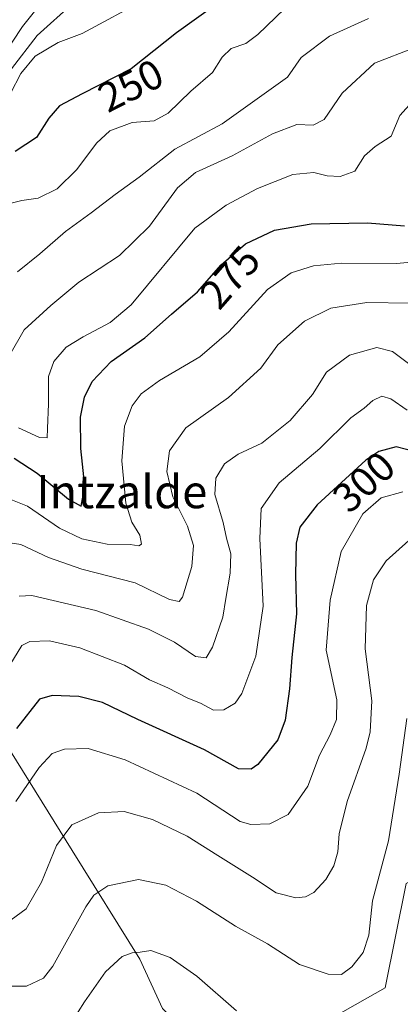
# Model space of a CAD drawing. Units: metres. Extents: x 579755 to 583198, y 4763598 to 4765952.
# Drawn here: x 582326 to 582417, y 4763754 to 4763992 of the extents above; entities that cross this region are included whole.
import ezdxf
from ezdxf.enums import TextEntityAlignment as Align

# ---------------------------------------------------------------- set-up
doc = ezdxf.new("R2010")
doc.units = ezdxf.units.M
doc.header["$MEASUREMENT"] = 0
for name, color, linetype, lineweight in [('Arbolado forestal CxS', 92, 'Continuous', 0), ('Corriente natural lineal', 142, 'Continuous', 13), ('Curva de nivel maestra', 30, 'Continuous', 30), ('Curva de nivel normal', 30, 'Continuous', 0), ('Entidad de ámbito territorial', 7, 'Continuous', 0), ('Entidad de ámbito territorial CxS', 92, 'Continuous', 0), ('Municipio', 91, 'Continuous', 13), ('Municipio CxS', 4, 'Continuous', 0), ('Rótulo de curva de nivel directora', 7, 'Continuous', 0), ('Texto cartográfico', 7, 'Continuous', 0)]:
    doc.layers.add(name, color=color, linetype=linetype, lineweight=lineweight)
doc.styles.add('Style-Arial', font='txt')

# ---------------------------------------------------------------- blocks, each defined once
blk = doc.blocks.new('*U12')
at = {"layer": 'Arbolado forestal CxS', "color": 92, "linetype": 'Continuous', "lineweight": 0}
blk.add_polyline3d([(582418.8191, 4763783.5493, 317.092), (582413.7837, 4763758.3743, 316.6797), (582376.524, 4763737.2283, 324.5264)], dxfattribs=at)

msp = doc.modelspace()

# ---------------------------------------------------------------- linework, layer by layer
at = {"layer": 'Arbolado forestal CxS', "color": 92, "linetype": 'Continuous', "lineweight": 0}
for points in [[(582530.6318, 4763699.9273, 327.3034), (582511.4631, 4763700.9733, 329.6978), (582493.337, 4763714.0647, 330.1195), (582476.2181, 4763733.1983, 329.7616), (582462.1202, 4763747.2965, 329.1071), (582456.0783, 4763769.4505, 327.978), (582450.0365, 4763784.5557, 327.3712), (582440.9735, 4763795.6329, 325.1982), (582418.8191, 4763783.5493, 317.092), (582413.7837, 4763758.3743, 316.6797), (582376.524, 4763737.2283, 324.5264), (582350.3417, 4763733.2009, 326.0436), (582343.6515, 4763724.2811, 326.4215)], [(582530.6318, 4763699.9273, 327.3034), (582511.4631, 4763700.9733, 329.6978), (582493.337, 4763714.0647, 330.1195), (582476.2181, 4763733.1983, 329.7616), (582462.1202, 4763747.2965, 329.1071), (582456.0783, 4763769.4505, 327.978), (582450.0365, 4763784.5557, 327.3712), (582440.9735, 4763795.6329, 325.1982), (582418.8191, 4763783.5493, 317.092), (582413.7837, 4763758.3743, 316.6797), (582376.524, 4763737.2283, 324.5264), (582350.3417, 4763733.2009, 326.0436), (582343.6515, 4763724.2811, 326.4215)], [(582849.5897, 4763634.3759, 284.0966), (582308.7688, 4763627.9531, 301.8901), (582305.4935, 4763633.8145, 302.9071), (582317.3067, 4763646.9981, 305.7935), (582342.1237, 4763652.2775, 306.4521), (582361.1315, 4763648.0531, 310.693), (582372.4387, 4763654.6079, 315.697), (582386.2547, 4763656.3015, 319.4829), (582395.0441, 4763652.5665, 320.6807), (582401.0805, 4763650.0013, 322.5547), (582405.0951, 4763650.4701, 324.0187), (582398.9075, 4763663.4643, 326.4802), (582380.8175, 4763683.5649, 327.7956), (582359.7123, 4763705.6757, 326.8696), (582347.6521, 4763720.7511, 326.4368), (582343.6515, 4763724.2811, 326.4215), (582350.3417, 4763733.2009, 326.0436), (582376.524, 4763737.2283, 324.5264), (582413.7837, 4763758.3743, 316.6797), (582418.8191, 4763783.5493, 317.092)]]:
    msp.add_polyline3d(points, dxfattribs=at)
at = {"layer": 'Corriente natural lineal', "color": 142, "linetype": 'Continuous', "lineweight": 13}
msp.add_polyline3d([(582323.7472, 4763979.9264, 244.1079), (582329.9046, 4763987.8988, 243.9657), (582338.6359, 4763995.8363, 243.1208)], dxfattribs=at)
at = {"layer": 'Curva de nivel maestra', "color": 30, "linetype": 'Continuous', "lineweight": 30, "flags": 128}
for points, elevation in [([(582373.09, 4763995.4501), (582363.45, 4763988.5401), (582352.59, 4763979.9001), (582340.71, 4763973.9001), (582335.28, 4763970.9901), (582332.68, 4763968.0401), (582329.72, 4763963.3401), (582324.56, 4763959.9601)], 250), ([(582324.39, 4763886.0401), (582329.86, 4763882.4501), (582337.42, 4763876.2001), (582340.53, 4763874.4801), (582341.37, 4763879.2701), (582340.4, 4763888.3901), (582340.35, 4763895.9501), (582341.34, 4763900.7801), (582343.18, 4763904.5401), (582347.72, 4763909.3801), (582355.81, 4763915.0501), (582362.25, 4763920.7901), (582368.56, 4763926.1201), (582374.26, 4763932.6201), (582380.07, 4763937.7401), (582387.08, 4763941.0001), (582395.92, 4763942.5201), (582409.5, 4763942.8001), (582418.43, 4763942.0301)], 275), ([(582421.43, 4763887.5101), (582416.43, 4763888.7801), (582412.27, 4763887.6301), (582409.15, 4763885.5801), (582397.36, 4763874.8401), (582393.2, 4763869.3901), (582392.31, 4763865.5601), (582392.14, 4763858.0301), (582392.39, 4763848.5401), (582391.24, 4763838.0101), (582390.72, 4763830.4901), (582389.71, 4763822.9401), (582387.88, 4763818.1601), (582383.08, 4763812.2001), (582381.51, 4763811.1201), (582378.43, 4763811.1401), (582370.26, 4763815.7201), (582354.18, 4763823.1001), (582345.61, 4763827.1901), (582339.97, 4763828.6101), (582333.48, 4763828.8601), (582330.48, 4763827.9301), (582324.89, 4763820.8801)], 300)]:
    msp.add_lwpolyline(points, dxfattribs=dict(at, elevation=elevation))
at = {"layer": 'Curva de nivel normal', "color": 30, "linetype": 'Continuous', "lineweight": 0, "flags": 128}
for points, elevation in [([(582333.46, 4763999.01), (582326.4, 4763990.13), (582321.38, 4763982.55)], 245), ([(582323.49, 4763973.92), (582325.96, 4763978.77), (582329.38, 4763982.98), (582334.96, 4763986.24), (582340.76, 4763988.44), (582356.26, 4763996.89)], 245), ([(582389.5, 4763994.37), (582383.06, 4763988.18), (582380.22, 4763985.99), (582376.62, 4763984.84), (582374.52, 4763982.68), (582372.14, 4763979.01), (582366.92, 4763974.55), (582361.46, 4763969.2), (582358.09, 4763967.37), (582352.76, 4763966.98), (582347.43, 4763964.96), (582344.18, 4763961.98), (582339.43, 4763955.62), (582334.72, 4763950.98), (582330.17, 4763948.7), (582326.24, 4763948.13), (582322.66, 4763947.3)], 255), ([(582409.79, 4763992.04), (582400.36, 4763987.81), (582393.56, 4763982.64), (582390.23, 4763977.86), (582374.5, 4763966.62), (582363.07, 4763960.5), (582354.52, 4763953.82), (582348.66, 4763949.6), (582342.89, 4763945.16), (582336.75, 4763940.68), (582330.57, 4763935.34), (582325.14, 4763931.01)], 260), ([(582420.78, 4763985), (582411.18, 4763981.28), (582403.43, 4763974.05), (582399.09, 4763967.71), (582396.41, 4763966.33), (582392.49, 4763966.52), (582386.65, 4763964.26), (582376.9, 4763958.93), (582368.09, 4763954.89), (582363.72, 4763951.25), (582357.01, 4763942.01), (582349.76, 4763934.88), (582339.9, 4763928.48), (582333.16, 4763922.88), (582326.76, 4763917.02), (582323.31, 4763910.99)], 265), ([(582325.4, 4763893.37), (582330.42, 4763891.02), (582332.33, 4763890.95), (582332.38, 4763893.24), (582332.62, 4763899.19), (582332.64, 4763905.77), (582333.88, 4763909.32), (582336.85, 4763912.83), (582340.99, 4763915.33), (582347.48, 4763918.76), (582352.59, 4763923.01), (582367.93, 4763941.46), (582375.43, 4763947.02), (582383.04, 4763951.09), (582391.54, 4763954.41), (582396.54, 4763954.91), (582399.76, 4763954.15), (582402.93, 4763953.94), (582406.43, 4763955.25), (582408.78, 4763958.96), (582411.36, 4763961.18), (582415.18, 4763963.7), (582417.29, 4763968.68), (582421.07, 4763972.81)], 270), ([(582424.35, 4763933.69), (582416.51, 4763932.95), (582403.24, 4763933.1), (582396.48, 4763932.45), (582391.09, 4763930.7), (582385.43, 4763926.7), (582376.06, 4763916.49), (582369.12, 4763910.49), (582359.42, 4763904.81), (582354.95, 4763901.58), (582352.82, 4763898.67), (582350.97, 4763893.8), (582350.3, 4763885.44), (582351.26, 4763875.18), (582352.69, 4763870.6), (582354.63, 4763867.47), (582355.06, 4763865.34), (582354.38, 4763864.89), (582352.32, 4763865.24), (582346.76, 4763865.34), (582340.7, 4763866.62), (582335.27, 4763869.19), (582327.55, 4763874.46), (582321.1, 4763877.02)], 280), ([(582320.7, 4763866.06), (582325.94, 4763865.23), (582332.62, 4763862.11), (582340.69, 4763859.3), (582353.49, 4763856), (582361.76, 4763852.03), (582364.1, 4763851.47), (582364.91, 4763852.52), (582367.2, 4763859.96), (582367.6, 4763865.01), (582366.1, 4763869.68), (582362.6, 4763876.7), (582361.16, 4763882.87), (582361.78, 4763887.8), (582365.76, 4763893.4), (582375.98, 4763900.65), (582383.8, 4763907.78), (582387.92, 4763913.34), (582394.36, 4763919.08), (582400.65, 4763922.18), (582409.32, 4763923.58), (582419.69, 4763923.42)], 285), ([(582325.57, 4763852.8), (582328.64, 4763852.98), (582344.06, 4763849.31), (582356.74, 4763844.84), (582363, 4763841.71), (582368.09, 4763838.23), (582370.59, 4763837.97), (582372.17, 4763840.49), (582374.66, 4763847.73), (582375.39, 4763852.22), (582376.44, 4763858.35), (582376.54, 4763863.02), (582375.56, 4763866.76), (582374.72, 4763870.55), (582372.7, 4763877.29), (582372.96, 4763881.23), (582375.04, 4763884.68), (582378.38, 4763887.01), (582384.06, 4763889.68), (582390.91, 4763895.11), (582396.22, 4763901.42), (582399.62, 4763906.82), (582405.14, 4763910.85), (582411.73, 4763912.76), (582415.53, 4763911.8), (582421.64, 4763907.18)], 290), ([(582323.33, 4763836.18), (582326.19, 4763840.87), (582328.14, 4763841.84), (582332.84, 4763841.99), (582340.17, 4763840.38), (582350.96, 4763836.2), (582357.01, 4763832.59), (582361.35, 4763830.72), (582366.18, 4763828.21), (582369.3, 4763827), (582372.36, 4763825.29), (582374.91, 4763825.37), (582377.59, 4763827.02), (582379.24, 4763829.34), (582382.63, 4763838.34), (582384.33, 4763850.42), (582383.53, 4763866.73), (582383.9, 4763873.92), (582388.19, 4763880.12), (582398.03, 4763888.41), (582405.5, 4763895.74), (582408.7, 4763898.14), (582410.8, 4763899.92), (582412.93, 4763901.01), (582415.14, 4763900.39), (582419.04, 4763897.6)], 295), ([(582324.78, 4763803.32), (582330.41, 4763811.5), (582333.53, 4763814.84), (582336.47, 4763815.93), (582342.18, 4763816.1), (582351.12, 4763813.38), (582368.38, 4763805.34), (582378.79, 4763798.52), (582381.42, 4763797.75), (582385.97, 4763797.9), (582390.42, 4763800.15), (582395.13, 4763807.01), (582397.94, 4763814.44), (582400.5, 4763819.38), (582402.04, 4763823.1), (582402.13, 4763827.84), (582399.56, 4763839.81), (582400.5, 4763851.86), (582403.16, 4763863.56), (582408.38, 4763872.65), (582412.78, 4763876.48), (582418.04, 4763877.96)], 305), ([(582322.44, 4763773.92), (582327.27, 4763777.41), (582330.95, 4763783.83), (582334.57, 4763792.73), (582338.27, 4763797.67), (582344.66, 4763800.6), (582350.85, 4763800.86), (582357.67, 4763798.94), (582366.09, 4763794.93), (582373.41, 4763790.3), (582381.77, 4763785.08), (582387.52, 4763781.32), (582392.23, 4763780.1), (582394.58, 4763780.35), (582396.59, 4763781.39), (582399.46, 4763784.46), (582401.42, 4763787.82), (582402.4, 4763791.13), (582402.72, 4763795.51), (582404.6, 4763803.34), (582409.22, 4763816.18), (582410.19, 4763820.12), (582410.56, 4763827.6), (582408.94, 4763840.11), (582409.3, 4763850.55), (582410.94, 4763856.75), (582414.02, 4763861.34), (582419.46, 4763866.23)], 310), ([(582320.04, 4763758.79), (582327.34, 4763758.81), (582331.43, 4763760.74), (582333.64, 4763763.6), (582341.64, 4763777.89), (582343.56, 4763780.73), (582346.95, 4763783.01), (582354.31, 4763784.47), (582360.92, 4763783.12), (582368.32, 4763779.3), (582377.7, 4763773.28), (582385.4, 4763768.98), (582393.12, 4763764.03), (582400.07, 4763761.66), (582403.21, 4763761.64), (582405.76, 4763763.41), (582408.48, 4763766.91), (582409.86, 4763771.11), (582410.76, 4763779.34), (582414.58, 4763793.78), (582417.15, 4763809.9), (582418.96, 4763823.31)], 315), ([(582336.7, 4763747.76), (582341.34, 4763754.98), (582346.39, 4763762.24), (582350.4, 4763765.92), (582352.76, 4763766.86), (582354.76, 4763766.98), (582357.27, 4763767.39), (582361.99, 4763765.72), (582368.38, 4763761.17), (582377.95, 4763752.81)], 320)]:
    msp.add_lwpolyline(points, dxfattribs=dict(at, elevation=elevation))
at = {"layer": 'Entidad de ámbito territorial', "color": 7, "linetype": 'Continuous', "lineweight": 0, "flags": 128}
msp.add_lwpolyline([(582419.6, 4763689.564), (582414.319, 4763695.81), (582408.556, 4763702.625), (582394.319, 4763719.461), (582390.22, 4763723.529), (582360.096, 4763753.429), (582354.607, 4763765.299), (582338.308, 4763791.483), (582320.489, 4763820.109), (582289.036, 4763865.553), (582266.182, 4763894.339), (582257.409, 4763904.682), (582253.929, 4763908.785), (582253.084, 4763909.554), (582248.719, 4763913.524), (582239.395, 4763922.004), (582232.595, 4763928.189), (582225.192, 4763934.281), (582218.898, 4763939.46), (582210.287, 4763946.547), (582205.893, 4763950.163), (582160.105, 4763987.84), (582150.795, 4763995.502)], dxfattribs=at)
at = {"layer": 'Entidad de ámbito territorial CxS', "color": 92, "linetype": 'Continuous', "lineweight": 0, "flags": 128}
msp.add_lwpolyline([(582150.795, 4763995.502), (582160.105, 4763987.84), (582205.893, 4763950.163), (582210.287, 4763946.547), (582218.898, 4763939.46), (582225.192, 4763934.281), (582232.595, 4763928.189), (582239.395, 4763922.004), (582248.719, 4763913.524), (582253.084, 4763909.554), (582253.929, 4763908.785), (582257.409, 4763904.682), (582266.182, 4763894.339), (582289.036, 4763865.553), (582320.489, 4763820.109), (582338.308, 4763791.483), (582354.607, 4763765.299), (582360.096, 4763753.429), (582390.22, 4763723.529), (582394.319, 4763719.461), (582408.556, 4763702.625), (582414.319, 4763695.81), (582419.6, 4763689.564)], dxfattribs=at)
at = {"layer": 'Municipio', "color": 91, "linetype": 'Continuous', "lineweight": 13, "flags": 128}
msp.add_lwpolyline([(582419.6, 4763689.564), (582414.319, 4763695.81), (582408.556, 4763702.625), (582394.319, 4763719.461), (582390.22, 4763723.529), (582360.096, 4763753.429), (582354.607, 4763765.299), (582338.308, 4763791.483), (582320.489, 4763820.109), (582289.036, 4763865.553), (582266.182, 4763894.339), (582257.409, 4763904.682), (582253.929, 4763908.785), (582253.084, 4763909.554), (582248.719, 4763913.524), (582239.395, 4763922.004), (582232.595, 4763928.189), (582225.192, 4763934.281), (582218.898, 4763939.46), (582210.287, 4763946.547), (582205.893, 4763950.163), (582160.105, 4763987.84), (582150.795, 4763995.502)], dxfattribs=at)
msp.add_lwpolyline([(582419.6, 4763689.564), (582414.319, 4763695.81), (582408.556, 4763702.625), (582394.319, 4763719.461), (582390.22, 4763723.529), (582360.096, 4763753.429), (582354.607, 4763765.299), (582338.308, 4763791.483), (582320.489, 4763820.109), (582289.036, 4763865.553), (582266.182, 4763894.339), (582257.409, 4763904.682), (582253.929, 4763908.785), (582253.084, 4763909.554), (582248.719, 4763913.524), (582239.395, 4763922.004), (582232.595, 4763928.189), (582225.192, 4763934.281), (582218.898, 4763939.46), (582210.287, 4763946.547), (582205.893, 4763950.163), (582160.105, 4763987.84), (582150.795, 4763995.502)], dxfattribs=at)
at = {"layer": 'Municipio CxS', "color": 4, "linetype": 'Continuous', "lineweight": 0, "flags": 128}
for points in [[(582150.795, 4763995.502), (582160.105, 4763987.84), (582205.893, 4763950.163), (582210.287, 4763946.547), (582218.898, 4763939.46), (582225.192, 4763934.281), (582232.595, 4763928.189), (582239.395, 4763922.004), (582248.719, 4763913.524), (582253.084, 4763909.554), (582253.929, 4763908.785), (582257.409, 4763904.682), (582266.182, 4763894.339), (582289.036, 4763865.553), (582320.489, 4763820.109), (582338.308, 4763791.483), (582354.607, 4763765.299), (582360.096, 4763753.429), (582390.22, 4763723.529), (582394.319, 4763719.461), (582408.556, 4763702.625), (582414.319, 4763695.81), (582419.6, 4763689.564)], [(582419.6, 4763689.564), (582414.319, 4763695.81), (582408.556, 4763702.625), (582394.319, 4763719.461), (582390.22, 4763723.529), (582360.096, 4763753.429), (582354.607, 4763765.299), (582338.308, 4763791.483), (582320.489, 4763820.109), (582289.036, 4763865.553), (582266.182, 4763894.339), (582257.409, 4763904.682), (582253.929, 4763908.785), (582253.084, 4763909.554), (582248.719, 4763913.524), (582239.395, 4763922.004), (582232.595, 4763928.189), (582225.192, 4763934.281), (582218.898, 4763939.46), (582210.287, 4763946.547), (582205.893, 4763950.163), (582160.105, 4763987.84), (582150.795, 4763995.502)]]:
    msp.add_lwpolyline(points, dxfattribs=at)

# ---------------------------------------------------------------- block references
at = {"layer": 'Arbolado forestal CxS', "color": 92, "linetype": 'Continuous', "lineweight": 0}
msp.add_blockref('*U12', (0, 0), dxfattribs=at)

# ---------------------------------------------------------------- texts
at = {"layer": 'Rótulo de curva de nivel directora', "color": 7, "linetype": 'Continuous', "lineweight": 0, "style": 'Style-Arial'}
for s, rotation, p in [('250', 26.79612, (582352.4335, 4763975.8718)), ('275', 48.751855, (582376.3859, 4763929.6884)), ('300', 42.331698, (582408.6389, 4763880.3502))]:
    msp.add_text(s, height=7, rotation=rotation, dxfattribs=at).set_placement(p, align=Align.MIDDLE_CENTER)
at = {"layer": 'Texto cartográfico', "color": 7, "linetype": 'Continuous', "lineweight": 0, "style": 'Style-Arial'}
msp.add_text('Intzalde', height=8, dxfattribs=at).set_placement((582350.2903, 4763877.9901), align=Align.MIDDLE_CENTER)

doc.saveas('drawing.dxf')
